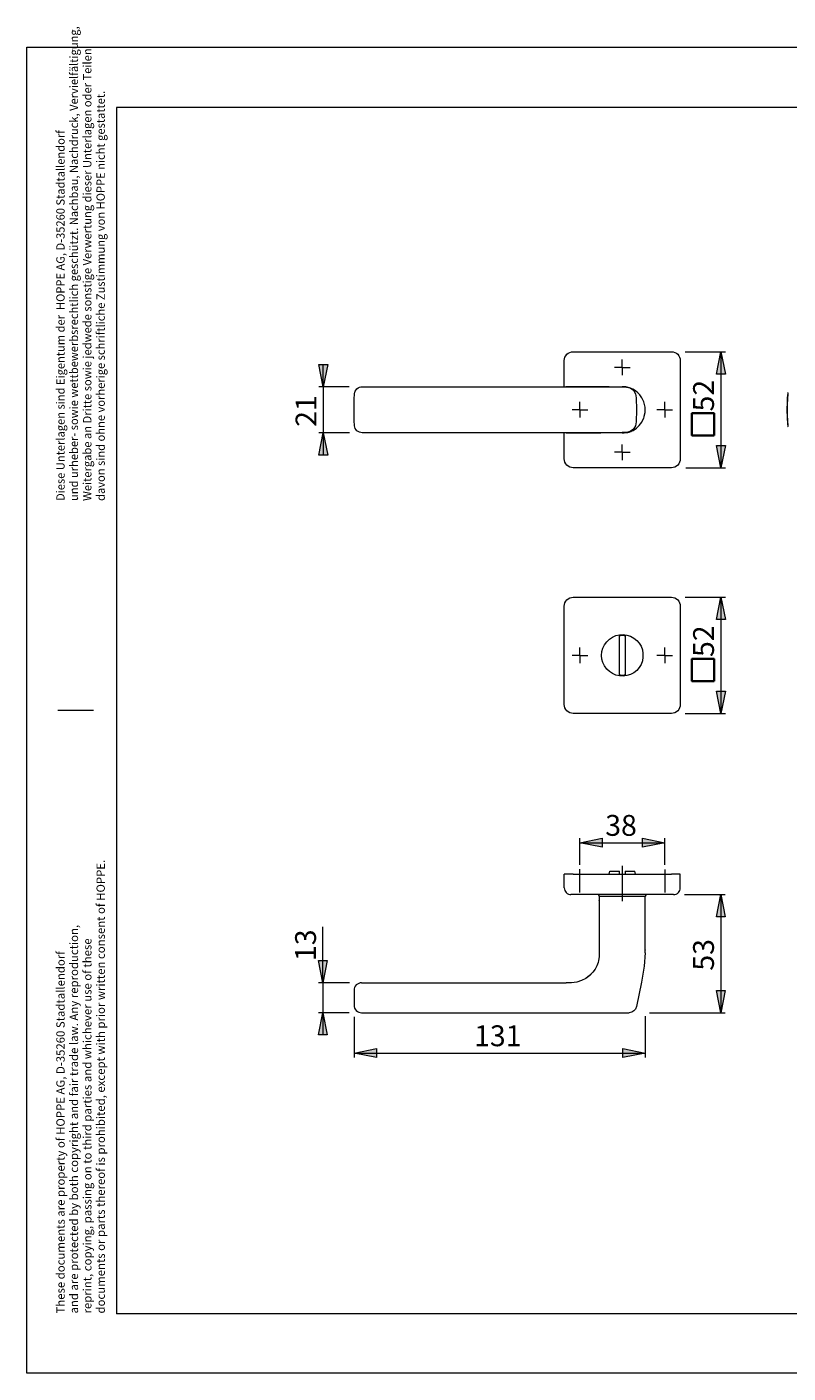
# Model space of a CAD drawing. Units: inches. Extents: x 0 to 420, y 0 to 301.
# Drawn here: x 0 to 171, y 0 to 301 of the extents above; entities that cross this region are included whole.
import ezdxf

# ---------------------------------------------------------------- set-up
doc = ezdxf.new("R2010")
doc.units = ezdxf.units.IN
doc.header["$MEASUREMENT"] = 0
for name, pattern in [('AI-Linetype-11', [19.05, 15.24, -1.27, 1.27, -1.27]), ('AI-Linetype-12', [19.05, 15.24, -1.27, 1.27, -1.27]), ('AI-Linetype-13', [19.05, 15.24, -1.27, 1.27, -1.27])]:
    doc.linetypes.add(name, pattern=pattern)
doc.layers.add('Ebene 1', color=7, linetype='Continuous')

# ---------------------------------------------------------------- blocks, each defined once
blk = doc.blocks.new('block 2')
at = {"layer": 'Ebene 1'}
h = blk.add_hatch(color=7, dxfattribs=at)
h.dxf.hatch_style = 2
h.paths.add_polyline_path([(155.48, 228.75), (156.48, 223.75), (154.48, 223.75)])
h = blk.add_hatch(color=7, dxfattribs=at)
h.dxf.hatch_style = 2
h.paths.add_polyline_path([(66.4, 220.9), (65.4, 225.9), (67.4, 225.9)])
h = blk.add_hatch(color=7, dxfattribs=at)
h.dxf.hatch_style = 2
h.paths.add_polyline_path([(66.4, 210.6), (67.4, 205.6), (65.4, 205.6)])
h = blk.add_hatch(color=7, dxfattribs=at)
h.dxf.hatch_style = 2
h.paths.add_polyline_path([(155.48, 202.75), (154.48, 207.75), (156.48, 207.75)])
h = blk.add_hatch(color=7, dxfattribs=at)
h.dxf.hatch_style = 2
h.paths.add_polyline_path([(142.88, 118.79), (137.88, 117.79), (137.88, 119.79)])
h.paths.add_polyline_path([(123.88, 118.79), (128.88, 119.79), (128.88, 117.79)])
h.paths.add_polyline_path([(251.44, 180.97), (256.44, 181.97), (256.44, 179.97)])
h.paths.add_polyline_path([(241.99, 180.97), (236.99, 179.97), (236.99, 181.97)])
h.paths.add_polyline_path([(196.79, 180.97), (201.79, 181.97), (201.79, 179.97)])
h.paths.add_polyline_path([(194.31, 180.97), (189.31, 179.97), (189.31, 181.97)])
h.paths.add_polyline_path([(241.99, 138.75), (246.99, 139.75), (246.99, 137.75)])
h.paths.add_polyline_path([(237.39, 138.75), (232.39, 137.75), (232.39, 139.75)])
h.paths.add_polyline_path([(201.39, 193.7), (206.39, 194.7), (206.39, 192.7)])
h.paths.add_polyline_path([(196.79, 193.7), (191.79, 192.7), (191.79, 194.7)])
h = blk.add_hatch(color=7, dxfattribs=at)
h.dxf.hatch_style = 2
h.paths.add_polyline_path([(155.48, 173.75), (156.48, 168.75), (154.48, 168.75)])
h = blk.add_hatch(color=7, dxfattribs=at)
h.dxf.hatch_style = 2
h.paths.add_polyline_path([(155.48, 147.75), (154.48, 152.75), (156.48, 152.75)])
h = blk.add_hatch(color=7, dxfattribs=at)
h.dxf.hatch_style = 2
h.paths.add_polyline_path([(138.53, 71.67), (133.53, 70.67), (133.53, 72.67)])
h.paths.add_polyline_path([(73.28, 71.67), (78.28, 72.67), (78.28, 70.67)])
h.paths.add_polyline_path([(313.16, 118.85), (308.16, 117.85), (308.16, 119.85)])
h.paths.add_polyline_path([(294.16, 118.85), (299.16, 119.85), (299.16, 117.85)])
h = blk.add_hatch(color=7, dxfattribs=at)
h.dxf.hatch_style = 2
h.paths.add_polyline_path([(155.45, 107.17), (156.45, 102.17), (154.45, 102.17)])
h = blk.add_hatch(color=7, dxfattribs=at)
h.dxf.hatch_style = 2
h.paths.add_polyline_path([(66.3, 87.42), (65.3, 92.42), (67.3, 92.42)])
h = blk.add_hatch(color=7, dxfattribs=at)
h.dxf.hatch_style = 2
h.paths.add_polyline_path([(155.45, 80.72), (154.45, 85.72), (156.45, 85.72)])
h = blk.add_hatch(color=7, dxfattribs=at)
h.dxf.hatch_style = 2
h.paths.add_polyline_path([(66.3, 80.72), (67.3, 75.72), (65.3, 75.72)])
at = {"layer": 'Ebene 1', "color": 7, "lineweight": 9}
for points in [[(120.38, 226.75), (120.42, 227.14), (120.53, 227.52), (120.72, 227.86), (120.97, 228.17), (121.27, 228.42), (121.62, 228.6), (121.99, 228.71), (122.38, 228.75)], [(120.38, 220.9), (120.38, 226.75)], [(122.38, 228.75), (144.38, 228.75)], [(133.38, 225.25), (133.38, 227)], [(144.38, 228.75), (144.77, 228.71), (145.15, 228.6), (145.49, 228.42), (145.8, 228.17), (146.05, 227.86), (146.23, 227.52), (146.34, 227.14), (146.38, 226.75)], [(146.38, 226.75), (146.38, 204.75)], [(147.48, 228.75), (156.48, 228.75)], [(155.48, 228.75), (156.48, 223.75), (154.48, 223.75), (155.48, 228.75)], [(155.48, 228.75), (156.48, 223.75), (154.48, 223.75)], [(155.48, 228.75), (155.48, 202.75)], [(66.4, 220.9), (65.4, 225.9), (67.4, 225.9), (66.4, 220.9)], [(66.4, 220.9), (65.4, 225.9), (67.4, 225.9)], [(66.4, 220.9), (66.4, 225.9)], [(133.38, 225.25), (131.63, 225.25)], [(133.38, 225.25), (135.13, 225.25)], [(133.38, 225.25), (133.38, 223.5)], [(72.22, 220.9), (65.4, 220.9)], [(66.4, 220.9), (66.4, 210.6)], [(73.41, 219.35), (73.46, 219.66), (73.57, 219.95), (73.73, 220.22), (73.94, 220.45), (74.19, 220.64), (74.47, 220.79), (74.77, 220.87), (75.08, 220.9)], [(75.08, 220.9), (120.78, 220.9)], [(130.46, 220.9), (129.89, 220.9), (129.32, 220.9), (128.8, 220.9), (128.33, 220.9), (127.9, 220.9), (127.39, 220.9), (126.71, 220.9), (125.33, 220.9), (123.28, 220.9), (120.71, 220.9)], [(120.78, 220.9), (133.38, 220.9)], [(130.46, 220.9), (131.05, 220.9), (132.26, 220.9), (133.08, 220.9), (133.3, 220.9), (133.38, 220.9)], [(138.21, 217.55), (137.79, 218.43), (137.33, 219.08), (136.87, 219.58), (136.36, 220.01), (135.76, 220.39), (135.01, 220.7), (134.18, 220.86), (133.34, 220.9)], [(133.38, 220.9), (133.38, 220.86)], [(133.38, 220.9), (133.38, 220.9)], [(133.38, 220.86), (134.29, 220.84), (135.16, 220.64), (135.89, 220.12), (136.36, 219.35), (136.49, 218.46), (136.52, 217.56), (136.55, 216.66), (136.55, 215.75)], [(134.4, 220.8), (134.02, 220.86)], [(73.28, 215.75), (73.3, 216.94), (73.34, 218.13), (73.41, 219.31)], [(73.41, 219.31), (73.41, 219.35)], [(123.88, 215.75), (123.88, 217.5)], [(138.5, 216.34), (138.23, 217.5)], [(142.88, 215.75), (142.88, 217.5)], [(170.46, 219.31), (170.39, 218.13), (170.35, 216.94), (170.34, 215.75)], [(170.34, 215.75), (170.36, 217.46), (170.42, 218.6), (170.43, 218.9), (170.44, 218.98), (170.44, 219), (170.44, 219.01), (170.44, 219.02), (170.45, 219.16)], [(170.51, 219.59), (170.49, 219.51), (170.48, 219.46), (170.48, 219.42), (170.46, 219.29), (170.45, 219.15)], [(73.41, 212.19), (73.34, 213.38), (73.3, 214.57), (73.28, 215.75)], [(123.88, 215.75), (122.13, 215.75)], [(123.88, 215.75), (125.63, 215.75)], [(123.88, 215.75), (123.88, 214)], [(136.55, 215.75), (136.55, 214.85), (136.52, 213.94), (136.49, 213.04), (136.35, 212.15), (135.9, 211.39), (135.17, 210.86), (134.29, 210.66), (133.38, 210.64)], [(138.23, 214), (138.5, 215.17)], [(138.53, 215.75), (138.5, 216.34)], [(138.5, 215.17), (138.53, 215.75)], [(142.88, 215.75), (141.13, 215.75)], [(142.88, 215.75), (144.63, 215.75)], [(142.88, 215.75), (142.88, 214)], [(170.34, 215.75), (170.35, 214.57), (170.39, 213.38), (170.46, 212.19)], [(170.45, 212.37), (170.45, 212.41), (170.44, 212.46), (170.44, 212.48), (170.44, 212.48), (170.44, 212.49), (170.44, 212.49), (170.44, 212.49), (170.44, 212.49), (170.44, 212.49), (170.44, 212.49), (170.44, 212.5), (170.44, 212.53), (170.43, 212.61), (170.36, 214.05), (170.34, 215.75)], [(73.41, 212.16), (73.41, 212.19)], [(75.08, 210.6), (74.77, 210.63), (74.47, 210.72), (74.19, 210.86), (73.94, 211.05), (73.73, 211.28), (73.57, 211.55), (73.46, 211.85), (73.41, 212.16)], [(133.34, 210.6), (133.78, 210.61), (134.21, 210.64), (134.6, 210.69), (134.78, 210.73), (134.94, 210.77), (135.1, 210.82), (135.32, 210.9), (135.52, 211), (135.79, 211.13), (136.05, 211.28), (136.58, 211.66), (137.15, 212.2), (137.73, 212.97), (138.21, 213.96)], [(170.45, 212.38), (170.46, 212.23), (170.48, 212.09), (170.48, 212.04), (170.48, 212.03), (170.49, 212), (170.51, 211.91)], [(66.4, 210.6), (67.4, 205.6), (65.4, 205.6), (66.4, 210.6)], [(72.26, 210.6), (65.4, 210.6)], [(66.4, 210.6), (67.4, 205.6), (65.4, 205.6)], [(66.4, 210.6), (66.4, 205.6)], [(120.78, 210.6), (75.08, 210.6)], [(120.38, 204.75), (120.38, 210.6)], [(133.38, 210.6), (120.78, 210.6)], [(120.78, 210.6), (122.48, 210.6), (123.94, 210.6), (125.09, 210.6), (125.92, 210.6), (126.63, 210.6), (127.15, 210.6), (127.74, 210.6), (128.39, 210.6), (128.59, 210.6)], [(133.38, 210.6), (133.29, 210.6), (132.97, 210.6), (132.46, 210.6), (131.78, 210.6), (130.75, 210.6), (129.53, 210.6), (128.59, 210.6)], [(133.38, 210.6), (133.38, 210.64)], [(133.38, 210.6), (133.38, 210.6)], [(133.38, 206.25), (131.63, 206.25)], [(133.38, 206.25), (133.38, 208)], [(133.38, 206.25), (135.13, 206.25)], [(133.38, 206.25), (133.38, 204.5)], [(155.48, 202.75), (154.48, 207.75), (156.48, 207.75), (155.48, 202.75)], [(155.48, 202.75), (154.48, 207.75), (156.48, 207.75)], [(122.38, 202.75), (121.99, 202.79), (121.62, 202.9), (121.27, 203.09), (120.97, 203.34), (120.72, 203.64), (120.53, 203.99), (120.42, 204.36), (120.38, 204.75)], [(144.38, 202.75), (122.38, 202.75)], [(146.38, 204.75), (146.34, 204.36), (146.23, 203.99), (146.05, 203.64), (145.8, 203.34), (145.49, 203.09), (145.15, 202.9), (144.77, 202.79), (144.38, 202.75)], [(147.6, 202.75), (156.48, 202.75)], [(120.38, 171.75), (120.42, 172.14), (120.53, 172.52), (120.72, 172.86), (120.97, 173.17), (121.27, 173.41), (121.62, 173.6), (121.99, 173.71), (122.38, 173.75)], [(122.38, 173.75), (144.38, 173.75)], [(144.38, 173.75), (144.77, 173.71), (145.15, 173.6), (145.49, 173.41), (145.8, 173.17), (146.05, 172.86), (146.23, 172.52), (146.34, 172.14), (146.38, 171.75)], [(147.45, 173.75), (156.48, 173.75)], [(155.48, 173.75), (156.48, 168.75), (154.48, 168.75), (155.48, 173.75)], [(155.48, 173.75), (156.48, 168.75), (154.48, 168.75)], [(155.48, 173.75), (155.48, 147.75)], [(120.38, 149.75), (120.38, 171.75)], [(146.38, 171.75), (146.38, 149.75)], [(128.73, 160.75), (128.81, 161.58), (129.03, 162.39), (129.39, 163.14), (129.88, 163.81), (130.48, 164.39), (131.18, 164.85), (131.95, 165.17), (132.76, 165.36), (133.59, 165.4), (134.42, 165.29), (135.21, 165.03), (135.94, 164.63), (136.6, 164.11), (137.14, 163.49), (137.57, 162.77), (137.87, 161.99), (138.01, 161.17), (138.01, 160.34), (137.87, 159.51), (137.57, 158.73), (137.14, 158.02), (136.6, 157.39), (135.94, 156.87), (135.21, 156.48), (134.42, 156.22), (133.59, 156.11), (132.76, 156.14), (131.95, 156.33), (131.18, 156.66), (130.48, 157.12), (129.88, 157.69), (129.39, 158.37), (129.03, 159.12), (128.81, 159.92), (128.73, 160.75)], [(134.01, 165.13), (133.85, 165.15), (133.7, 165.17), (133.54, 165.17), (133.38, 165.18), (133.23, 165.17), (133.07, 165.17), (132.91, 165.15), (132.76, 165.13)], [(132.76, 164.81), (132.76, 165.08), (132.76, 165.13)], [(132.76, 156.69), (132.76, 157.66), (132.76, 158.67), (132.76, 159.7), (132.76, 160.75), (132.76, 161.8), (132.76, 162.84), (132.76, 163.85), (132.76, 164.81)], [(134.01, 165.13), (134.01, 164.98), (134.01, 164.81)], [(134.01, 164.81), (134.01, 163.85), (134.01, 162.84), (134.01, 161.8), (134.01, 160.75), (134.01, 159.7), (134.01, 158.67), (134.01, 157.66), (134.01, 156.69)], [(123.88, 160.75), (122.13, 160.75)], [(123.88, 160.75), (123.88, 162.5)], [(123.88, 160.75), (125.63, 160.75)], [(123.88, 160.75), (123.88, 159)], [(142.88, 160.75), (141.13, 160.75)], [(142.88, 160.75), (142.88, 162.5)], [(142.88, 160.75), (144.63, 160.75)], [(142.88, 160.75), (142.88, 159)], [(132.76, 156.37), (132.76, 156.44), (132.76, 156.69)], [(132.76, 156.37), (132.91, 156.35), (133.07, 156.34), (133.23, 156.33), (133.38, 156.33), (133.54, 156.33), (133.7, 156.34), (133.85, 156.35), (134.01, 156.37)], [(134.01, 156.69), (134.01, 156.61), (134.01, 156.44), (134.01, 156.37)], [(155.48, 147.75), (154.48, 152.75), (156.48, 152.75), (155.48, 147.75)], [(155.48, 147.75), (154.48, 152.75), (156.48, 152.75)], [(122.38, 147.75), (121.99, 147.79), (121.62, 147.9), (121.27, 148.09), (120.97, 148.34), (120.72, 148.64), (120.53, 148.99), (120.42, 149.36), (120.38, 149.75)], [(144.38, 147.75), (122.38, 147.75)], [(146.38, 149.75), (146.34, 149.36), (146.23, 148.99), (146.05, 148.64), (145.8, 148.34), (145.49, 148.09), (145.15, 147.9), (144.77, 147.79), (144.38, 147.75)], [(147.45, 147.75), (156.48, 147.75)], [(123.88, 118.79), (128.88, 119.79), (128.88, 117.79), (123.88, 118.79)], [(123.88, 113.84), (123.88, 119.79)], [(123.88, 118.79), (128.88, 119.79), (128.88, 117.79)], [(123.88, 118.79), (142.88, 118.79)], [(142.88, 118.79), (137.88, 117.79), (137.88, 119.79), (142.88, 118.79)], [(142.88, 118.79), (137.88, 117.79), (137.88, 119.79)], [(142.88, 113.8), (142.88, 119.79)], [(122.38, 111.77), (121.99, 111.77), (121.62, 111.77), (121.27, 111.77), (120.97, 111.77), (120.72, 111.77), (120.53, 111.77), (120.42, 111.77), (120.38, 111.77)], [(120.38, 108.67), (120.38, 111.77)], [(122.38, 111.77), (144.38, 111.77)], [(130.46, 111.77), (130.57, 112.42)], [(130.57, 112.42), (130.77, 112.42), (130.99, 112.42), (131.24, 112.42), (131.51, 112.42), (131.8, 112.42), (132.11, 112.42), (132.43, 112.42), (132.76, 112.42)], [(132.76, 111.77), (132.76, 112.42)], [(134.01, 112.42), (134.01, 111.77)], [(134.01, 112.42), (134.34, 112.42), (134.66, 112.42), (134.97, 112.42), (135.26, 112.42), (135.53, 112.42), (135.77, 112.42), (136, 112.42), (136.19, 112.42)], [(136.31, 111.77), (136.19, 112.42)], [(146.38, 111.77), (146.34, 111.77), (146.23, 111.77), (146.05, 111.77), (145.8, 111.77), (145.49, 111.77), (145.15, 111.77), (144.77, 111.77), (144.38, 111.77)], [(146.38, 108.67), (146.38, 111.77)], [(120.38, 108.67), (120.41, 108.38), (120.5, 108.1), (120.64, 107.84), (120.82, 107.61), (121.05, 107.42), (121.31, 107.29), (121.59, 107.2), (121.88, 107.17)], [(144.88, 107.17), (145.18, 107.2), (145.46, 107.29), (145.72, 107.42), (145.94, 107.61), (146.13, 107.84), (146.27, 108.1), (146.35, 108.38), (146.38, 108.67)], [(122.38, 107.17), (122.28, 107.17), (122.19, 107.17), (122.1, 107.17), (122.03, 107.17), (121.97, 107.17), (121.92, 107.17), (121.89, 107.17), (121.88, 107.17)], [(144.38, 107.17), (122.38, 107.17)], [(127.99, 107.17), (128.19, 106.82)], [(128.19, 106.82), (128.27, 106.82), (128.49, 106.82), (128.85, 106.82), (129.35, 106.82), (129.96, 106.82), (130.66, 106.82), (131.45, 106.82), (132.29, 106.82), (133.16, 106.82), (134.04, 106.82), (134.9, 106.82), (135.72, 106.82), (136.47, 106.82), (137.13, 106.82), (137.68, 106.82), (138.11, 106.82), (138.4, 106.82), (138.55, 106.82), (138.57, 106.82)], [(128.23, 106.82), (128.23, 105.89)], [(128.23, 106.82), (128.23, 105.89)], [(128.23, 104.29), (128.23, 104.3), (128.24, 104.33), (128.25, 104.38), (128.26, 104.45), (128.27, 104.54), (128.28, 104.65), (128.28, 104.76), (128.29, 104.89), (128.29, 105.02), (128.29, 105.15), (128.29, 105.28), (128.29, 105.4), (128.28, 105.52), (128.27, 105.62), (128.26, 105.71), (128.25, 105.78), (128.24, 105.84), (128.23, 105.87), (128.23, 105.89)], [(138.53, 94.82), (138.53, 106.82)], [(138.53, 94.82), (138.53, 106.82)], [(138.57, 106.82), (138.77, 107.17)], [(144.88, 107.17), (144.87, 107.17), (144.84, 107.17), (144.8, 107.17), (144.74, 107.17), (144.66, 107.17), (144.57, 107.17), (144.48, 107.17), (144.38, 107.17)], [(147.31, 107.17), (156.45, 107.17)], [(155.45, 107.17), (156.45, 102.17), (154.45, 102.17), (155.45, 107.17)], [(155.45, 107.17), (156.45, 102.17), (154.45, 102.17)], [(155.45, 107.17), (155.45, 80.72)], [(128.23, 104.29), (128.23, 94.87)], [(128.23, 104.29), (128.23, 94.87)], [(66.3, 87.42), (66.3, 99.93)], [(128.23, 94.87), (128.23, 94.04), (128.23, 93.63), (128.2, 93.21), (128.07, 92.39), (127.97, 91.99), (127.68, 91.21), (127.29, 90.48), (126.81, 89.8), (126.06, 89.02), (125.2, 88.38), (124.24, 87.89), (123.21, 87.57), (122, 87.43), (120.78, 87.42)], [(128.23, 94.87), (128.23, 94.04), (128.23, 93.63), (128.2, 93.21), (128.07, 92.39), (127.97, 91.99), (127.68, 91.21), (127.29, 90.48), (126.81, 89.8), (126.08, 89.03), (125.2, 88.38), (124.25, 87.9), (123.21, 87.57), (122.01, 87.42), (120.78, 87.42)], [(138.49, 94.12), (138.29, 91.15), (137.69, 87.56), (136.55, 82.08)], [(138.49, 94.12), (138.29, 91.15), (137.69, 87.56), (136.55, 82.08)], [(138.52, 94.11), (138.52, 94.46), (138.53, 94.9)], [(138.53, 94.82), (138.53, 94.81), (138.53, 94.73)], [(66.3, 87.42), (65.3, 92.42), (67.3, 92.42), (66.3, 87.42)], [(66.3, 87.42), (65.3, 92.42), (67.3, 92.42)], [(72.25, 87.42), (65.3, 87.42)], [(66.3, 87.42), (66.3, 80.72)], [(74.96, 87.42), (74.63, 87.39), (74.32, 87.29), (74.03, 87.14), (73.77, 86.93), (73.56, 86.68), (73.41, 86.39), (73.31, 86.07), (73.28, 85.75)], [(74.96, 87.42), (74.63, 87.39), (74.32, 87.29), (74.03, 87.14), (73.77, 86.93), (73.56, 86.68), (73.41, 86.39), (73.31, 86.07), (73.28, 85.75)], [(73.28, 85.75), (73.28, 82.4)], [(73.28, 85.75), (73.28, 82.4)], [(74.96, 87.42), (120.78, 87.42)], [(74.96, 87.42), (120.78, 87.42)], [(155.45, 80.72), (154.45, 85.72), (156.45, 85.72), (155.45, 80.72)], [(155.45, 80.72), (154.45, 85.72), (156.45, 85.72)], [(73.28, 82.4), (73.31, 82.07), (73.41, 81.76), (73.56, 81.47), (73.77, 81.21), (74.03, 81), (74.32, 80.85), (74.63, 80.75), (74.96, 80.72)], [(73.28, 82.4), (73.31, 82.07), (73.41, 81.76), (73.56, 81.47), (73.77, 81.21), (74.03, 81), (74.32, 80.85), (74.63, 80.75), (74.96, 80.72)], [(136.55, 82.08), (136.35, 81.54), (135.98, 81.1), (135.48, 80.82), (134.91, 80.72)], [(136.55, 82.08), (136.35, 81.54), (135.98, 81.1), (135.48, 80.82), (134.91, 80.72)], [(66.3, 80.72), (67.3, 75.72), (65.3, 75.72), (66.3, 80.72)], [(72.22, 80.72), (65.3, 80.72)], [(66.3, 80.72), (67.3, 75.72), (65.3, 75.72)], [(66.3, 80.72), (66.3, 75.72)], [(73.28, 79.81), (73.28, 70.67)], [(74.96, 80.72), (134.91, 80.72)], [(74.96, 80.72), (134.91, 80.72)], [(138.53, 79.93), (138.53, 70.67)], [(139.44, 80.72), (156.45, 80.72)], [(73.28, 71.67), (78.28, 72.67), (78.28, 70.67), (73.28, 71.67)], [(73.28, 71.67), (78.28, 72.67), (78.28, 70.67)], [(138.53, 71.67), (133.53, 70.67), (133.53, 72.67), (138.53, 71.67)], [(138.53, 71.67), (133.53, 70.67), (133.53, 72.67)], [(73.28, 71.67), (138.53, 71.67)]]:
    blk.add_lwpolyline(points, dxfattribs=at)
at = {"layer": 'Ebene 1', "color": 7, "lineweight": 35}
for points in [[(153.93, 210.02), (148.99, 210.02), (148.99, 214.96), (153.93, 214.96), (153.93, 210.02)], [(153.93, 155), (148.99, 155), (148.99, 159.94), (153.93, 159.94), (153.93, 155)]]:
    blk.add_lwpolyline(points, dxfattribs=at)
at = {"layer": 'Ebene 1', "color": 7, "linetype": 'AI-Linetype-11', "lineweight": 9}
blk.add_lwpolyline([(123.88, 107.64), (123.88, 112.84)], dxfattribs=at)
at = {"layer": 'Ebene 1', "color": 7, "linetype": 'AI-Linetype-13', "lineweight": 9}
blk.add_lwpolyline([(133.38, 113.61), (133.38, 105.68)], dxfattribs=at)
at = {"layer": 'Ebene 1', "color": 7, "linetype": 'AI-Linetype-12', "lineweight": 9}
blk.add_lwpolyline([(142.88, 112.8), (142.88, 107.64)], dxfattribs=at)
at = {"layer": 'Ebene 1', "color": 7, "char_height": 4.6702, "attachment_point": 7, "rotation": 90}
for s, insert in [('\\fArial|b0|i0|c0|p34;\\W1.00024;52', (153.92, 215.38)), ('\\fArial|b0|i0|c0|p34;\\W1.00024;21', (64.86, 211.93)), ('\\fArial|b0|i0|c0|p34;\\W1.00024;52', (153.92, 160.38)), ('\\fArial|b0|i0|c0|p34;\\W1.00024;13', (64.76, 92.29)), ('\\fArial|b0|i0|c0|p34;\\W1.00024;53', (153.91, 90.13))]:
    blk.add_mtext(s, dxfattribs=dict(at, insert=insert))
at = {"layer": 'Ebene 1', "color": 7, "char_height": 4.6702, "attachment_point": 7}
for s, insert in [('\\fArial|b0|i0|c0|p34;\\W1.00024;38', (129.56, 120.33)), ('\\fArial|b0|i0|c0|p34;\\W1.00024;131', (100.18, 73.21))]:
    blk.add_mtext(s, dxfattribs=dict(at, insert=insert))

msp = doc.modelspace()

# ---------------------------------------------------------------- linework, layer by layer
at = {"layer": 'Ebene 1', "color": 7, "lineweight": 9}
for points in [[(420, 0), (0, 0), (0, 297), (420, 297), (420, 0)], [(20.1, 283.45), (20.1, 13.25)], [(414.62, 283.45), (20.1, 283.45)], [(6.91, 148.46), (14.92, 148.46)], [(414.62, 13.25), (20.1, 13.25)]]:
    msp.add_lwpolyline(points, dxfattribs=at)

# ---------------------------------------------------------------- block references
at = {"layer": 'Ebene 1'}
msp.add_blockref('block 2', (0, 0), dxfattribs=at)

# ---------------------------------------------------------------- texts
at = {"layer": 'Ebene 1', "color": 7, "attachment_point": 7, "rotation": 90}
for s, insert, char_height in [('\\fArial Narrow|b0|i0|c0|p34;\\W0.978292;und urheber- sowie wettbewerbsrechtlich geschützt. Nachbau, Nachdruck, Vervielfältigung,', (11.45, 195.33), 1.86807), ('\\fArial Narrow|b0|i0|c0|p34;\\W0.980835;Weitergabe an Dritte sowie jedwede sonstige Verwertung dieser Unterlagen oder Teilen', (14.45, 195.33), 1.86806), ('\\fArial Narrow|b0|i0|c0|p34;\\W0.978981;davon sind ohne vorherige schriftliche Zustimmung von HOPPE nicht gestattet.', (17.45, 195.33), 1.86805), ('\\fArial Narrow|b0|i0|c0|p34;\\W0.978684;Diese Unterlagen sind Eigentum der  HOPPE AG, D-35260 Stadtallendorf', (8.45, 195.33), 1.86807), ('\\fArial Narrow|b0|i0|c0|p34;\\W1.00056;documents or parts thereof is prohibited, except with prior written consent of HOPPE.', (17.46, 13.34), 1.86806), ('\\fArial Narrow|b0|i0|c0|p34;\\W1.00055;and are protected by both copyright and fair trade law. Any reproduction, ', (11.46, 13.34), 1.86806), ('\\fArial Narrow|b0|i0|c0|p34;\\W1.0006;reprint, copying, passing on to third parties and whichever use of these ', (14.46, 13.34), 1.86806), ('\\fArial Narrow|b0|i0|c0|p34;\\W1.00039;These documents are property of HOPPE AG, D-35260 Stadtallendorf', (8.46, 13.34), 1.86806)]:
    msp.add_mtext(s, dxfattribs=dict(at, insert=insert, char_height=char_height))

doc.saveas('drawing.dxf')
